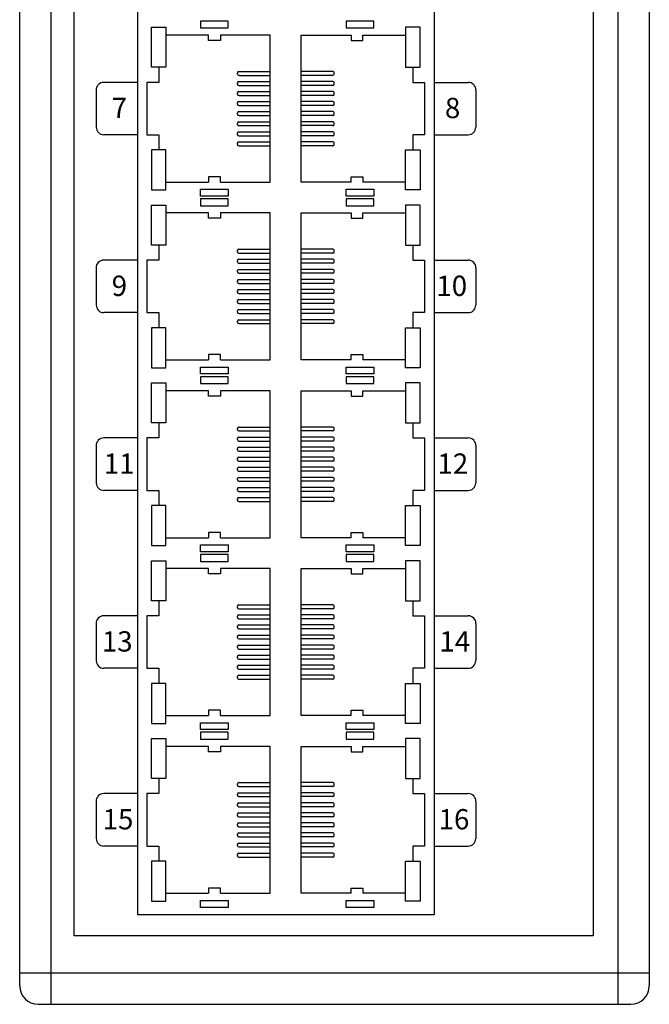
# Model space of a CAD drawing. Units: millimetres. Extents: x 1 to 194, y 3 to 105.
# Drawn here: x 163 to 165, y 90 to 93 of the extents above; entities that cross this region are included whole.
import ezdxf

# ---------------------------------------------------------------- set-up
doc = ezdxf.new("R2010")
doc.units = ezdxf.units.MM
doc.styles.get("Standard").update_dxf_attribs({"font": 'arial.ttf'})

msp = doc.modelspace()

# ---------------------------------------------------------------- linework, layer by layer
for p, q in [((163.272, 90.1812), (163.272, 95.693)), ((165.1153, 95.693), (165.1153, 90.1812)), ((163.17, 90.2412), (163.17, 95.633)), ((165.2173, 95.633), (165.2173, 90.2412)), ((164.2862, 93.3355), (164.4249, 93.3355)), ((163.5538, 93.1818), (163.4433, 93.1818)), ((164.5181, 93.1818), (164.6286, 93.1818)), ((163.4183, 93.1567), (163.4188, 93.036)), ((164.6536, 93.1567), (164.653, 93.036)), ((163.5538, 93.0111), (163.4438, 93.0111)), ((164.5181, 93.0111), (164.628, 93.0111)), ((164.2862, 92.7568), (164.4249, 92.7568)), ((163.5538, 92.6031), (163.4433, 92.6031)), ((164.5181, 92.6031), (164.6286, 92.6031)), ((163.4183, 92.578), (163.4188, 92.4572)), ((164.6536, 92.578), (164.653, 92.4572)), ((163.5538, 92.4323), (163.4438, 92.4323)), ((164.5181, 92.4323), (164.628, 92.4323)), ((164.2862, 92.1781), (164.4249, 92.1781)), ((163.5538, 92.0244), (163.4433, 92.0244)), ((164.5181, 92.0244), (164.6286, 92.0244)), ((163.4183, 91.9993), (163.4188, 91.8785)), ((164.6536, 91.9993), (164.653, 91.8785)), ((163.5538, 91.8536), (163.4438, 91.8536)), ((164.5181, 91.8536), (164.628, 91.8536)), ((164.2862, 91.5993), (164.4249, 91.5993)), ((163.5538, 91.4457), (163.4433, 91.4457)), ((164.5181, 91.4457), (164.6286, 91.4457)), ((163.4183, 91.4205), (163.4188, 91.2998)), ((164.6536, 91.4205), (164.653, 91.2998)), ((163.5538, 91.2749), (163.4438, 91.2749)), ((164.5181, 91.2749), (164.628, 91.2749)), ((164.2862, 91.0206), (164.4249, 91.0206)), ((163.5538, 90.8669), (163.4433, 90.8669)), ((164.5181, 90.8669), (164.6286, 90.8669)), ((163.4183, 90.8418), (163.4188, 90.7211)), ((164.6536, 90.8418), (164.653, 90.7211)), ((163.5538, 90.6962), (163.4438, 90.6962)), ((164.5181, 90.6962), (164.628, 90.6962)), ((163.17, 90.2832), (165.2173, 90.2832)), ((163.23, 90.1812), (165.1573, 90.1812))]:
    msp.add_line(p, q)
at = {"linetype": 'Continuous'}
for p, q in [((163.8782, 93.209), (163.8782, 93.2133)), ((163.8824, 93.2176), (163.9849, 93.2176)), ((163.8824, 93.2047), (163.9849, 93.2047)), ((164.188, 93.2176), (164.0856, 93.2176)), ((164.188, 93.2047), (164.0856, 93.2047)), ((164.1923, 93.209), (164.1923, 93.2133)), ((163.8782, 93.1762), (163.8782, 93.1805)), ((163.8824, 93.1848), (163.9849, 93.1848)), ((163.8824, 93.172), (163.9849, 93.172)), ((164.188, 93.1848), (164.0856, 93.1848)), ((164.188, 93.172), (164.0856, 93.172)), ((164.1923, 93.1762), (164.1923, 93.1805)), ((163.8782, 93.1435), (163.8782, 93.1477)), ((163.8824, 93.152), (163.9849, 93.152)), ((163.8824, 93.1392), (163.9849, 93.1392)), ((164.188, 93.152), (164.0856, 93.152)), ((164.188, 93.1392), (164.0856, 93.1392)), ((164.1923, 93.1435), (164.1923, 93.1477)), ((163.8782, 93.1107), (163.8782, 93.115)), ((163.8824, 93.1192), (163.9849, 93.1192)), ((163.8824, 93.1064), (163.9849, 93.1064)), ((164.188, 93.1192), (164.0856, 93.1192)), ((164.188, 93.1064), (164.0856, 93.1064)), ((164.1923, 93.1107), (164.1923, 93.115)), ((163.8782, 93.0779), (163.8782, 93.0822)), ((163.8824, 93.0865), (163.9849, 93.0865)), ((163.8824, 93.0737), (163.9849, 93.0737)), ((164.188, 93.0865), (164.0856, 93.0865)), ((164.188, 93.0737), (164.0856, 93.0737)), ((164.1923, 93.0779), (164.1923, 93.0822)), ((163.8782, 93.0451), (163.8782, 93.0494)), ((163.8824, 93.0537), (163.9849, 93.0537)), ((163.8824, 93.0409), (163.9849, 93.0409)), ((164.188, 93.0537), (164.0856, 93.0537)), ((164.188, 93.0409), (164.0856, 93.0409)), ((164.1923, 93.0451), (164.1923, 93.0494)), ((163.8782, 93.0124), (163.8782, 93.0166)), ((163.8824, 93.0209), (163.9849, 93.0209)), ((163.8824, 93.0081), (163.9849, 93.0081)), ((164.188, 93.0209), (164.0856, 93.0209)), ((164.188, 93.0081), (164.0856, 93.0081)), ((164.1923, 93.0124), (164.1923, 93.0166)), ((163.8782, 92.9796), (163.8782, 92.9839)), ((163.8824, 92.9881), (163.9849, 92.9881)), ((163.8824, 92.9753), (163.9849, 92.9753)), ((164.188, 92.9881), (164.0856, 92.9881)), ((164.188, 92.9753), (164.0856, 92.9753)), ((164.1923, 92.9796), (164.1923, 92.9839)), ((163.8782, 92.6303), (163.8782, 92.6346)), ((163.8824, 92.6388), (163.9849, 92.6388)), ((163.8824, 92.626), (163.9849, 92.626)), ((164.188, 92.6388), (164.0856, 92.6388)), ((164.188, 92.626), (164.0856, 92.626)), ((164.1923, 92.6303), (164.1923, 92.6346)), ((163.8782, 92.5975), (163.8782, 92.6018)), ((163.8824, 92.6061), (163.9849, 92.6061)), ((163.8824, 92.5933), (163.9849, 92.5933)), ((164.188, 92.6061), (164.0856, 92.6061)), ((164.188, 92.5933), (164.0856, 92.5933)), ((164.1923, 92.5975), (164.1923, 92.6018)), ((163.8782, 92.5647), (163.8782, 92.569)), ((163.8824, 92.5733), (163.9849, 92.5733)), ((163.8824, 92.5605), (163.9849, 92.5605)), ((164.188, 92.5733), (164.0856, 92.5733)), ((164.188, 92.5605), (164.0856, 92.5605)), ((164.1923, 92.5647), (164.1923, 92.569)), ((163.8782, 92.532), (163.8782, 92.5362)), ((163.8824, 92.5405), (163.9849, 92.5405)), ((163.8824, 92.5277), (163.9849, 92.5277)), ((164.188, 92.5405), (164.0856, 92.5405)), ((164.188, 92.5277), (164.0856, 92.5277)), ((164.1923, 92.532), (164.1923, 92.5362)), ((163.8782, 92.4992), (163.8782, 92.5035)), ((163.8824, 92.5077), (163.9849, 92.5077)), ((163.8824, 92.4949), (163.9849, 92.4949)), ((164.188, 92.5077), (164.0856, 92.5077)), ((164.188, 92.4949), (164.0856, 92.4949)), ((164.1923, 92.4992), (164.1923, 92.5035)), ((163.8782, 92.4664), (163.8782, 92.4707)), ((163.8824, 92.475), (163.9849, 92.475)), ((163.8824, 92.4622), (163.9849, 92.4622)), ((164.188, 92.475), (164.0856, 92.475)), ((164.188, 92.4622), (164.0856, 92.4622)), ((164.1923, 92.4664), (164.1923, 92.4707)), ((163.8782, 92.4337), (163.8782, 92.4379)), ((163.8824, 92.4422), (163.9849, 92.4422)), ((163.8824, 92.4294), (163.9849, 92.4294)), ((164.188, 92.4422), (164.0856, 92.4422)), ((164.188, 92.4294), (164.0856, 92.4294)), ((164.1923, 92.4337), (164.1923, 92.4379)), ((163.8782, 92.4009), (163.8782, 92.4051)), ((163.8824, 92.4094), (163.9849, 92.4094)), ((163.8824, 92.3966), (163.9849, 92.3966)), ((164.188, 92.4094), (164.0856, 92.4094)), ((164.188, 92.3966), (164.0856, 92.3966)), ((164.1923, 92.4009), (164.1923, 92.4051)), ((163.8782, 92.0516), (163.8782, 92.0558)), ((163.8824, 92.0601), (163.9849, 92.0601)), ((163.8824, 92.0473), (163.9849, 92.0473)), ((164.188, 92.0601), (164.0856, 92.0601)), ((164.188, 92.0473), (164.0856, 92.0473)), ((164.1923, 92.0516), (164.1923, 92.0558)), ((163.8782, 92.0188), (163.8782, 92.0231)), ((163.8824, 92.0273), (163.9849, 92.0273)), ((163.8824, 92.0145), (163.9849, 92.0145)), ((164.188, 92.0273), (164.0856, 92.0273)), ((164.188, 92.0145), (164.0856, 92.0145)), ((164.1923, 92.0188), (164.1923, 92.0231)), ((163.8782, 91.986), (163.8782, 91.9903)), ((163.8824, 91.9946), (163.9849, 91.9946)), ((163.8824, 91.9818), (163.9849, 91.9818)), ((164.188, 91.9946), (164.0856, 91.9946)), ((164.188, 91.9818), (164.0856, 91.9818)), ((164.1923, 91.986), (164.1923, 91.9903)), ((163.8782, 91.9533), (163.8782, 91.9575)), ((163.8824, 91.9618), (163.9849, 91.9618)), ((163.8824, 91.949), (163.9849, 91.949)), ((164.188, 91.9618), (164.0856, 91.9618)), ((164.188, 91.949), (164.0856, 91.949)), ((164.1923, 91.9533), (164.1923, 91.9575)), ((163.8782, 91.9205), (163.8782, 91.9247)), ((163.8824, 91.929), (163.9849, 91.929)), ((163.8824, 91.9162), (163.9849, 91.9162)), ((164.188, 91.929), (164.0856, 91.929)), ((164.188, 91.9162), (164.0856, 91.9162)), ((164.1923, 91.9205), (164.1923, 91.9247)), ((163.8782, 91.8877), (163.8782, 91.892)), ((163.8824, 91.8962), (163.9849, 91.8962)), ((163.8824, 91.8834), (163.9849, 91.8834)), ((164.188, 91.8962), (164.0856, 91.8962)), ((164.188, 91.8834), (164.0856, 91.8834)), ((164.1923, 91.8877), (164.1923, 91.892)), ((163.8782, 91.8549), (163.8782, 91.8592)), ((163.8824, 91.8635), (163.9849, 91.8635)), ((163.8824, 91.8507), (163.9849, 91.8507)), ((164.188, 91.8635), (164.0856, 91.8635)), ((164.188, 91.8507), (164.0856, 91.8507)), ((164.1923, 91.8549), (164.1923, 91.8592)), ((163.8782, 91.8222), (163.8782, 91.8264)), ((163.8824, 91.8307), (163.9849, 91.8307)), ((163.8824, 91.8179), (163.9849, 91.8179)), ((164.188, 91.8307), (164.0856, 91.8307)), ((164.188, 91.8179), (164.0856, 91.8179)), ((164.1923, 91.8222), (164.1923, 91.8264)), ((163.8782, 91.4729), (163.8782, 91.4771)), ((163.8824, 91.4814), (163.9849, 91.4814)), ((163.8824, 91.4686), (163.9849, 91.4686)), ((164.188, 91.4814), (164.0856, 91.4814)), ((164.188, 91.4686), (164.0856, 91.4686)), ((164.1923, 91.4729), (164.1923, 91.4771)), ((163.8782, 91.4401), (163.8782, 91.4443)), ((163.8824, 91.4486), (163.9849, 91.4486)), ((163.8824, 91.4358), (163.9849, 91.4358)), ((164.188, 91.4486), (164.0856, 91.4486)), ((164.188, 91.4358), (164.0856, 91.4358)), ((164.1923, 91.4401), (164.1923, 91.4443)), ((163.8782, 91.4073), (163.8782, 91.4116)), ((163.8824, 91.4158), (163.9849, 91.4158)), ((163.8824, 91.403), (163.9849, 91.403)), ((164.188, 91.4158), (164.0856, 91.4158)), ((164.188, 91.403), (164.0856, 91.403)), ((164.1923, 91.4073), (164.1923, 91.4116)), ((163.8782, 91.3745), (163.8782, 91.3788)), ((163.8824, 91.3831), (163.9849, 91.3831)), ((163.8824, 91.3703), (163.9849, 91.3703)), ((164.188, 91.3831), (164.0856, 91.3831)), ((164.188, 91.3703), (164.0856, 91.3703)), ((164.1923, 91.3745), (164.1923, 91.3788)), ((163.8782, 91.3418), (163.8782, 91.346)), ((163.8824, 91.3503), (163.9849, 91.3503)), ((163.8824, 91.3375), (163.9849, 91.3375)), ((164.188, 91.3503), (164.0856, 91.3503)), ((164.188, 91.3375), (164.0856, 91.3375)), ((164.1923, 91.3418), (164.1923, 91.346)), ((163.8782, 91.309), (163.8782, 91.3133)), ((163.8824, 91.3175), (163.9849, 91.3175)), ((163.8824, 91.3047), (163.9849, 91.3047)), ((164.188, 91.3175), (164.0856, 91.3175)), ((164.188, 91.3047), (164.0856, 91.3047)), ((164.1923, 91.309), (164.1923, 91.3133)), ((163.8782, 91.2762), (163.8782, 91.2805)), ((163.8824, 91.2847), (163.9849, 91.2847)), ((163.8824, 91.2719), (163.9849, 91.2719)), ((164.188, 91.2847), (164.0856, 91.2847)), ((164.188, 91.2719), (164.0856, 91.2719)), ((164.1923, 91.2762), (164.1923, 91.2805)), ((163.8782, 91.2434), (163.8782, 91.2477)), ((163.8824, 91.252), (163.9849, 91.252)), ((163.8824, 91.2392), (163.9849, 91.2392)), ((164.188, 91.252), (164.0856, 91.252)), ((164.188, 91.2392), (164.0856, 91.2392)), ((164.1923, 91.2434), (164.1923, 91.2477)), ((163.8782, 90.8941), (163.8782, 90.8984)), ((163.8824, 90.9027), (163.9849, 90.9027)), ((163.8824, 90.8899), (163.9849, 90.8899)), ((164.188, 90.9027), (164.0856, 90.9027)), ((164.188, 90.8899), (164.0856, 90.8899)), ((164.1923, 90.8941), (164.1923, 90.8984)), ((163.8782, 90.8614), (163.8782, 90.8656)), ((163.8824, 90.8699), (163.9849, 90.8699)), ((163.8824, 90.8571), (163.9849, 90.8571)), ((164.188, 90.8699), (164.0856, 90.8699)), ((164.188, 90.8571), (164.0856, 90.8571)), ((164.1923, 90.8614), (164.1923, 90.8656)), ((163.8782, 90.8286), (163.8782, 90.8329)), ((163.8824, 90.8371), (163.9849, 90.8371)), ((163.8824, 90.8243), (163.9849, 90.8243)), ((164.188, 90.8371), (164.0856, 90.8371)), ((164.188, 90.8243), (164.0856, 90.8243)), ((164.1923, 90.8286), (164.1923, 90.8329)), ((163.8782, 90.7958), (163.8782, 90.8001)), ((163.8824, 90.8043), (163.9849, 90.8043)), ((163.8824, 90.7915), (163.9849, 90.7915)), ((164.188, 90.8043), (164.0856, 90.8043)), ((164.188, 90.7915), (164.0856, 90.7915)), ((164.1923, 90.7958), (164.1923, 90.8001)), ((163.8782, 90.763), (163.8782, 90.7673)), ((163.8824, 90.7716), (163.9849, 90.7716)), ((163.8824, 90.7588), (163.9849, 90.7588)), ((164.188, 90.7716), (164.0856, 90.7716)), ((164.188, 90.7588), (164.0856, 90.7588)), ((164.1923, 90.763), (164.1923, 90.7673)), ((163.8782, 90.7303), (163.8782, 90.7345)), ((163.8824, 90.7388), (163.9849, 90.7388)), ((163.8824, 90.726), (163.9849, 90.726)), ((164.188, 90.7388), (164.0856, 90.7388)), ((164.188, 90.726), (164.0856, 90.726)), ((164.1923, 90.7303), (164.1923, 90.7345)), ((163.8782, 90.6975), (163.8782, 90.7018)), ((163.8824, 90.706), (163.9849, 90.706)), ((163.8824, 90.6932), (163.9849, 90.6932)), ((164.188, 90.706), (164.0856, 90.706)), ((164.188, 90.6932), (164.0856, 90.6932)), ((164.1923, 90.6975), (164.1923, 90.7018)), ((163.8782, 90.6647), (163.8782, 90.669)), ((163.8824, 90.6733), (163.9849, 90.6733)), ((163.8824, 90.6604), (163.9849, 90.6604)), ((164.188, 90.6733), (164.0856, 90.6733)), ((164.188, 90.6604), (164.0856, 90.6604)), ((164.1923, 90.6647), (164.1923, 90.669))]:
    msp.add_line(p, q, dxfattribs=at)
for points in [[(163.3472, 95.5121), (165.0347, 95.5121), (165.0347, 90.4045), (163.3472, 90.4045)], [(163.5538, 90.4724), (163.5538, 95.1342), (164.5181, 95.1342), (164.5181, 90.4724)], [(163.7582, 93.3814), (163.7582, 93.3589), (163.8481, 93.3589), (163.8481, 93.3814)], [(164.2312, 93.3814), (164.2312, 93.3589), (164.3211, 93.3589), (164.3211, 93.3814)], [(163.7582, 92.8115), (163.7582, 92.834), (163.8481, 92.834), (163.8481, 92.8115)], [(164.2312, 92.8115), (164.2312, 92.834), (164.3211, 92.834), (164.3211, 92.8115)], [(163.7582, 92.8027), (163.7582, 92.7802), (163.8481, 92.7802), (163.8481, 92.8027)], [(164.2312, 92.8027), (164.2312, 92.7802), (164.3211, 92.7802), (164.3211, 92.8027)], [(163.7582, 92.2328), (163.7582, 92.2553), (163.8481, 92.2553), (163.8481, 92.2328)], [(164.2312, 92.2328), (164.2312, 92.2553), (164.3211, 92.2553), (164.3211, 92.2328)], [(163.7582, 92.2239), (163.7582, 92.2015), (163.8481, 92.2015), (163.8481, 92.2239)], [(164.2312, 92.2239), (164.2312, 92.2015), (164.3211, 92.2015), (164.3211, 92.2239)], [(163.7582, 91.6541), (163.7582, 91.6765), (163.8481, 91.6765), (163.8481, 91.6541)], [(164.2312, 91.6541), (164.2312, 91.6765), (164.3211, 91.6765), (164.3211, 91.6541)], [(163.7582, 91.6452), (163.7582, 91.6227), (163.8481, 91.6227), (163.8481, 91.6452)], [(164.2312, 91.6452), (164.2312, 91.6227), (164.3211, 91.6227), (164.3211, 91.6452)], [(163.7582, 91.0753), (163.7582, 91.0978), (163.8481, 91.0978), (163.8481, 91.0753)], [(164.2312, 91.0753), (164.2312, 91.0978), (164.3211, 91.0978), (164.3211, 91.0753)], [(163.7582, 91.0665), (163.7582, 91.044), (163.8481, 91.044), (163.8481, 91.0665)], [(164.2312, 91.0665), (164.2312, 91.044), (164.3211, 91.044), (164.3211, 91.0665)], [(163.7582, 90.4966), (163.7582, 90.5191), (163.8481, 90.5191), (163.8481, 90.4966)], [(164.2312, 90.4966), (164.2312, 90.5191), (164.3211, 90.5191), (164.3211, 90.4966)]]:
    msp.add_lwpolyline(points, close=True)
for points in [[(163.5986, 93.2309), (163.5986, 93.3611), (163.6455, 93.3611), (163.6455, 93.2309)], [(164.4719, 93.2309), (164.4719, 93.3611), (164.4249, 93.3611), (164.4249, 93.2309)], [(163.5986, 92.962), (163.5986, 92.8318), (163.6455, 92.8318), (163.6455, 92.962)], [(164.4719, 92.962), (164.4719, 92.8318), (164.4249, 92.8318), (164.4249, 92.962)], [(163.5986, 92.6522), (163.5986, 92.7824), (163.6455, 92.7824), (163.6455, 92.6522)], [(164.4719, 92.6522), (164.4719, 92.7824), (164.4249, 92.7824), (164.4249, 92.6522)], [(163.5986, 92.3832), (163.5986, 92.253), (163.6455, 92.253), (163.6455, 92.3832)], [(164.4719, 92.3832), (164.4719, 92.253), (164.4249, 92.253), (164.4249, 92.3832)], [(163.5986, 92.0735), (163.5986, 92.2037), (163.6455, 92.2037), (163.6455, 92.0735)], [(164.4719, 92.0735), (164.4719, 92.2037), (164.4249, 92.2037), (164.4249, 92.0735)], [(163.5986, 91.8045), (163.5986, 91.6743), (163.6455, 91.6743), (163.6455, 91.8045)], [(164.4719, 91.8045), (164.4719, 91.6743), (164.4249, 91.6743), (164.4249, 91.8045)], [(163.5986, 91.4947), (163.5986, 91.625), (163.6455, 91.625), (163.6455, 91.4947)], [(164.4719, 91.4947), (164.4719, 91.625), (164.4249, 91.625), (164.4249, 91.4947)], [(163.5986, 91.2258), (163.5986, 91.0956), (163.6455, 91.0956), (163.6455, 91.2258)], [(164.4719, 91.2258), (164.4719, 91.0956), (164.4249, 91.0956), (164.4249, 91.2258)], [(163.5986, 90.916), (163.5986, 91.0462), (163.6455, 91.0462), (163.6455, 90.916)], [(164.4719, 90.916), (164.4719, 91.0462), (164.4249, 91.0462), (164.4249, 90.916)], [(163.5986, 90.6471), (163.5986, 90.5169), (163.6455, 90.5169), (163.6455, 90.6471)], [(164.4719, 90.6471), (164.4719, 90.5169), (164.4249, 90.5169), (164.4249, 90.6471)]]:
    msp.add_lwpolyline(points, close=True, dxfattribs=at)
for points in [[(163.7843, 93.3355), (163.6455, 93.3355)], [(163.8227, 93.3355), (163.8227, 93.3183), (163.7843, 93.3183), (163.7843, 93.3355)], [(163.8227, 92.8574), (163.9849, 92.8574), (163.9849, 93.3355), (163.8227, 93.3355)], [(164.2478, 92.8574), (164.0856, 92.8574), (164.0856, 93.3355), (164.2478, 93.3355)], [(164.2478, 93.3355), (164.2478, 93.3183), (164.2862, 93.3183), (164.2862, 93.3355)], [(163.622, 93.2309), (163.622, 93.1818), (163.5836, 93.1818), (163.5836, 93.0111), (163.622, 93.0111), (163.622, 92.962)], [(164.4484, 93.2309), (164.4484, 93.1818), (164.4868, 93.1818), (164.4868, 93.0111), (164.4484, 93.0111), (164.4484, 92.962)], [(163.8227, 92.8574), (163.8227, 92.8746), (163.7843, 92.8746), (163.7843, 92.8574)], [(164.2478, 92.8574), (164.2478, 92.8746), (164.2862, 92.8746), (164.2862, 92.8574)], [(163.6455, 92.8574), (163.7843, 92.8574)], [(164.4249, 92.8574), (164.2862, 92.8574)], [(163.7843, 92.7568), (163.6455, 92.7568)], [(163.8227, 92.7568), (163.8227, 92.7396), (163.7843, 92.7396), (163.7843, 92.7568)], [(163.8227, 92.2787), (163.9849, 92.2787), (163.9849, 92.7568), (163.8227, 92.7568)], [(164.2478, 92.2787), (164.0856, 92.2787), (164.0856, 92.7568), (164.2478, 92.7568)], [(164.2478, 92.7568), (164.2478, 92.7396), (164.2862, 92.7396), (164.2862, 92.7568)], [(163.622, 92.6522), (163.622, 92.6031), (163.5836, 92.6031), (163.5836, 92.4323), (163.622, 92.4323), (163.622, 92.3832)], [(164.4484, 92.6522), (164.4484, 92.6031), (164.4868, 92.6031), (164.4868, 92.4323), (164.4484, 92.4323), (164.4484, 92.3832)], [(163.8227, 92.2787), (163.8227, 92.2958), (163.7843, 92.2958), (163.7843, 92.2787)], [(164.2478, 92.2787), (164.2478, 92.2958), (164.2862, 92.2958), (164.2862, 92.2787)], [(163.6455, 92.2787), (163.7843, 92.2787)], [(164.4249, 92.2787), (164.2862, 92.2787)], [(163.7843, 92.1781), (163.6455, 92.1781)], [(163.8227, 92.1781), (163.8227, 92.1609), (163.7843, 92.1609), (163.7843, 92.1781)], [(163.8227, 91.6999), (163.9849, 91.6999), (163.9849, 92.1781), (163.8227, 92.1781)], [(164.2478, 91.6999), (164.0856, 91.6999), (164.0856, 92.1781), (164.2478, 92.1781)], [(164.2478, 92.1781), (164.2478, 92.1609), (164.2862, 92.1609), (164.2862, 92.1781)], [(163.622, 92.0735), (163.622, 92.0244), (163.5836, 92.0244), (163.5836, 91.8536), (163.622, 91.8536), (163.622, 91.8045)], [(164.4484, 92.0735), (164.4484, 92.0244), (164.4868, 92.0244), (164.4868, 91.8536), (164.4484, 91.8536), (164.4484, 91.8045)], [(163.8227, 91.6999), (163.8227, 91.7171), (163.7843, 91.7171), (163.7843, 91.6999)], [(164.2478, 91.6999), (164.2478, 91.7171), (164.2862, 91.7171), (164.2862, 91.6999)], [(163.6455, 91.6999), (163.7843, 91.6999)], [(164.4249, 91.6999), (164.2862, 91.6999)], [(163.7843, 91.5993), (163.6455, 91.5993)], [(163.8227, 91.5993), (163.8227, 91.5822), (163.7843, 91.5822), (163.7843, 91.5993)], [(163.8227, 91.1212), (163.9849, 91.1212), (163.9849, 91.5993), (163.8227, 91.5993)], [(164.2478, 91.1212), (164.0856, 91.1212), (164.0856, 91.5993), (164.2478, 91.5993)], [(164.2478, 91.5993), (164.2478, 91.5822), (164.2862, 91.5822), (164.2862, 91.5993)], [(163.622, 91.4947), (163.622, 91.4457), (163.5836, 91.4457), (163.5836, 91.2749), (163.622, 91.2749), (163.622, 91.2258)], [(164.4484, 91.4947), (164.4484, 91.4457), (164.4868, 91.4457), (164.4868, 91.2749), (164.4484, 91.2749), (164.4484, 91.2258)], [(163.6455, 91.1212), (163.7843, 91.1212)], [(163.8227, 91.1212), (163.8227, 91.1384), (163.7843, 91.1384), (163.7843, 91.1212)], [(164.2478, 91.1212), (164.2478, 91.1384), (164.2862, 91.1384), (164.2862, 91.1212)], [(164.4249, 91.1212), (164.2862, 91.1212)], [(163.7843, 91.0206), (163.6455, 91.0206)], [(163.8227, 91.0206), (163.8227, 91.0034), (163.7843, 91.0034), (163.7843, 91.0206)], [(163.8227, 90.5425), (163.9849, 90.5425), (163.9849, 91.0206), (163.8227, 91.0206)], [(164.2478, 90.5425), (164.0856, 90.5425), (164.0856, 91.0206), (164.2478, 91.0206)], [(164.2478, 91.0206), (164.2478, 91.0034), (164.2862, 91.0034), (164.2862, 91.0206)], [(163.622, 90.916), (163.622, 90.8669), (163.5836, 90.8669), (163.5836, 90.6962), (163.622, 90.6962), (163.622, 90.6471)], [(164.4484, 90.916), (164.4484, 90.8669), (164.4868, 90.8669), (164.4868, 90.6962), (164.4484, 90.6962), (164.4484, 90.6471)], [(163.6455, 90.5425), (163.7843, 90.5425)], [(163.8227, 90.5425), (163.8227, 90.5597), (163.7843, 90.5597), (163.7843, 90.5425)], [(164.2478, 90.5425), (164.2478, 90.5597), (164.2862, 90.5597), (164.2862, 90.5425)], [(164.4249, 90.5425), (164.2862, 90.5425)]]:
    msp.add_lwpolyline(points, dxfattribs=at)
for centre, start, end in [((163.8824, 93.2133), 90, 180), ((163.8824, 93.209), 180, 270), ((164.188, 93.2133), 0, 90), ((164.188, 93.209), 270, 0), ((163.8824, 93.1805), 90, 180), ((163.8824, 93.1762), 180, 270), ((164.188, 93.1805), 0, 90), ((164.188, 93.1762), 270, 0), ((163.8824, 93.1477), 90, 180), ((163.8824, 93.1435), 180, 270), ((164.188, 93.1477), 0, 90), ((164.188, 93.1435), 270, 0), ((163.8824, 93.115), 90, 180), ((163.8824, 93.1107), 180, 270), ((164.188, 93.115), 0, 90), ((164.188, 93.1107), 270, 0), ((163.8824, 93.0822), 90, 180), ((163.8824, 93.0779), 180, 270), ((164.188, 93.0822), 0, 90), ((164.188, 93.0779), 270, 0), ((163.8824, 93.0494), 90, 180), ((163.8824, 93.0451), 180, 270), ((164.188, 93.0494), 0, 90), ((164.188, 93.0451), 270, 0), ((163.8824, 93.0166), 90, 180), ((163.8824, 93.0124), 180, 270), ((164.188, 93.0166), 0, 90), ((164.188, 93.0124), 270, 0), ((163.8824, 92.9839), 90, 180), ((163.8824, 92.9796), 180, 270), ((164.188, 92.9839), 0, 90), ((164.188, 92.9796), 270, 0), ((163.8824, 92.6346), 90, 180), ((163.8824, 92.6303), 180, 270), ((164.188, 92.6346), 0, 90), ((164.188, 92.6303), 270, 0), ((163.8824, 92.6018), 90, 180), ((163.8824, 92.5975), 180, 270), ((164.188, 92.6018), 0, 90), ((164.188, 92.5975), 270, 0), ((163.8824, 92.569), 90, 180), ((163.8824, 92.5647), 180, 270), ((164.188, 92.569), 0, 90), ((164.188, 92.5647), 270, 0), ((163.8824, 92.5362), 90, 180), ((163.8824, 92.532), 180, 270), ((164.188, 92.5362), 0, 90), ((164.188, 92.532), 270, 0), ((163.8824, 92.5035), 90, 180), ((163.8824, 92.4992), 180, 270), ((164.188, 92.5035), 0, 90), ((164.188, 92.4992), 270, 0), ((163.8824, 92.4707), 90, 180), ((163.8824, 92.4664), 180, 270), ((164.188, 92.4707), 0, 90), ((164.188, 92.4664), 270, 0), ((163.8824, 92.4379), 90, 180), ((163.8824, 92.4337), 180, 270), ((164.188, 92.4379), 0, 90), ((164.188, 92.4337), 270, 0), ((163.8824, 92.4051), 90, 180), ((163.8824, 92.4009), 180, 270), ((164.188, 92.4051), 0, 90), ((164.188, 92.4009), 270, 0), ((163.8824, 92.0558), 90, 180), ((163.8824, 92.0516), 180, 270), ((164.188, 92.0558), 0, 90), ((164.188, 92.0516), 270, 0), ((163.8824, 92.0231), 90, 180), ((163.8824, 92.0188), 180, 270), ((164.188, 92.0231), 0, 90), ((164.188, 92.0188), 270, 0), ((163.8824, 91.9903), 90, 180), ((163.8824, 91.986), 180, 270), ((164.188, 91.9903), 0, 90), ((164.188, 91.986), 270, 0), ((163.8824, 91.9575), 90, 180), ((163.8824, 91.9533), 180, 270), ((164.188, 91.9575), 0, 90), ((164.188, 91.9533), 270, 0), ((163.8824, 91.9247), 90, 180), ((163.8824, 91.9205), 180, 270), ((164.188, 91.9247), 0, 90), ((164.188, 91.9205), 270, 0), ((163.8824, 91.892), 90, 180), ((163.8824, 91.8877), 180, 270), ((164.188, 91.892), 0, 90), ((164.188, 91.8877), 270, 0), ((163.8824, 91.8592), 90, 180), ((163.8824, 91.8549), 180, 270), ((164.188, 91.8592), 0, 90), ((164.188, 91.8549), 270, 0), ((163.8824, 91.8264), 90, 180), ((163.8824, 91.8222), 180, 270), ((164.188, 91.8264), 0, 90), ((164.188, 91.8222), 270, 0), ((163.8824, 91.4771), 90, 180), ((163.8824, 91.4729), 180, 270), ((164.188, 91.4771), 0, 90), ((164.188, 91.4729), 270, 0), ((163.8824, 91.4443), 90, 180), ((163.8824, 91.4401), 180, 270), ((164.188, 91.4443), 0, 90), ((164.188, 91.4401), 270, 0), ((163.8824, 91.4116), 90, 180), ((163.8824, 91.4073), 180, 270), ((164.188, 91.4116), 0, 90), ((164.188, 91.4073), 270, 0), ((163.8824, 91.3788), 90, 180), ((163.8824, 91.3745), 180, 270), ((164.188, 91.3788), 0, 90), ((164.188, 91.3745), 270, 0), ((163.8824, 91.346), 90, 180), ((163.8824, 91.3418), 180, 270), ((164.188, 91.346), 0, 90), ((164.188, 91.3418), 270, 0), ((163.8824, 91.3133), 90, 180), ((163.8824, 91.309), 180, 270), ((164.188, 91.3133), 0, 90), ((164.188, 91.309), 270, 0), ((163.8824, 91.2805), 90, 180), ((163.8824, 91.2762), 180, 270), ((164.188, 91.2805), 0, 90), ((164.188, 91.2762), 270, 0), ((163.8824, 91.2477), 90, 180), ((163.8824, 91.2434), 180, 270), ((164.188, 91.2477), 0, 90), ((164.188, 91.2434), 270, 0), ((163.8824, 90.8984), 90, 180), ((163.8824, 90.8941), 180, 270), ((164.188, 90.8984), 0, 90), ((164.188, 90.8941), 270, 0), ((163.8824, 90.8656), 90, 180), ((163.8824, 90.8614), 180, 270), ((164.188, 90.8656), 0, 90), ((164.188, 90.8614), 270, 0), ((163.8824, 90.8329), 90, 180), ((163.8824, 90.8286), 180, 270), ((164.188, 90.8329), 0, 90), ((164.188, 90.8286), 270, 0), ((163.8824, 90.8001), 90, 180), ((163.8824, 90.7958), 180, 270), ((164.188, 90.8001), 0, 90), ((164.188, 90.7958), 270, 0), ((163.8824, 90.7673), 90, 180), ((163.8824, 90.763), 180, 270), ((164.188, 90.7673), 0, 90), ((164.188, 90.763), 270, 0), ((163.8824, 90.7345), 90, 180), ((163.8824, 90.7303), 180, 270), ((164.188, 90.7345), 0, 90), ((164.188, 90.7303), 270, 0), ((163.8824, 90.7018), 90, 180), ((163.8824, 90.6975), 180, 270), ((164.188, 90.7018), 0, 90), ((164.188, 90.6975), 270, 0), ((163.8824, 90.669), 90, 180), ((163.8824, 90.6647), 180, 270), ((164.188, 90.669), 0, 90), ((164.188, 90.6647), 270, 0)]:
    msp.add_arc(centre, 0.00427, start, end, dxfattribs=at)
for centre, radius, start, end in [((163.4433, 93.1568), 0.025, 90, 180.252), ((164.6286, 93.1568), 0.025, 359.748, 90), ((163.4438, 93.0361), 0.025, 180.252, 270), ((164.628, 93.0361), 0.025, 270, 359.748), ((163.4433, 92.5781), 0.025, 90, 180.252), ((164.6286, 92.5781), 0.025, 359.748, 90), ((163.4438, 92.4573), 0.025, 180.252, 270), ((164.628, 92.4573), 0.025, 270, 359.748), ((163.4433, 91.9994), 0.025, 90, 180.252), ((164.6286, 91.9994), 0.025, 359.748, 90), ((163.4438, 91.8786), 0.025, 180.252, 270), ((164.628, 91.8786), 0.025, 270, 359.748), ((163.4433, 91.4207), 0.025, 90, 180.252), ((164.6286, 91.4207), 0.025, 359.748, 90), ((163.4438, 91.2999), 0.025, 180.252, 270), ((164.628, 91.2999), 0.025, 270, 359.748), ((163.4433, 90.8419), 0.025, 90, 180.252), ((164.6286, 90.8419), 0.025, 359.748, 90), ((163.4438, 90.7212), 0.025, 180.252, 270), ((164.628, 90.7212), 0.025, 270, 359.748), ((163.23, 90.2412), 0.06, 180, 270), ((165.1573, 90.2412), 0.06, 270, 0)]:
    msp.add_arc(centre, radius, start, end)

# ---------------------------------------------------------------- texts
at = {"char_height": 0.066027}
for s, insert, attachment_point in [('{\\fArial|b1|i0|c0|p34;7}', (163.4692, 93.1315), 1), ('{\\fArial|b1|i0|c0|p34;8}', (164.6027, 93.1315), 3), ('{\\fArial|b1|i0|c0|p34;9}', (163.4692, 92.5527), 1), ('{\\fArial|b1|i0|c0|p34;10}', (164.6249, 92.5527), 3), ('{\\fArial|b1|i0|c134|p34;1\\fArial|b1|i0|c0|p34;1}', (163.4434, 91.974), 1), ('{\\fArial|b1|i0|c134|p34;1\\fArial|b1|i0|c0|p34;2}', (164.6285, 91.974), 3), ('{\\fArial|b1|i0|c134|p34;1\\fArial|b1|i0|c0|p34;3}', (163.4372, 91.3953), 1), ('{\\fArial|b1|i0|c134|p34;1\\fArial|b1|i0|c0|p34;4}', (164.6347, 91.3953), 3), ('{\\fArial|b1|i0|c134|p34;1\\fArial|b1|i0|c0|p34;5}', (163.4397, 90.8166), 1), ('{\\fArial|b1|i0|c134|p34;1\\fArial|b1|i0|c0|p34;6}', (164.6322, 90.8166), 3)]:
    msp.add_mtext_dynamic_manual_height_columns(s, width=0.179955, gutter_width=16.5066, heights=[0], dxfattribs=dict(at, insert=insert, attachment_point=attachment_point))

doc.saveas('drawing.dxf')
